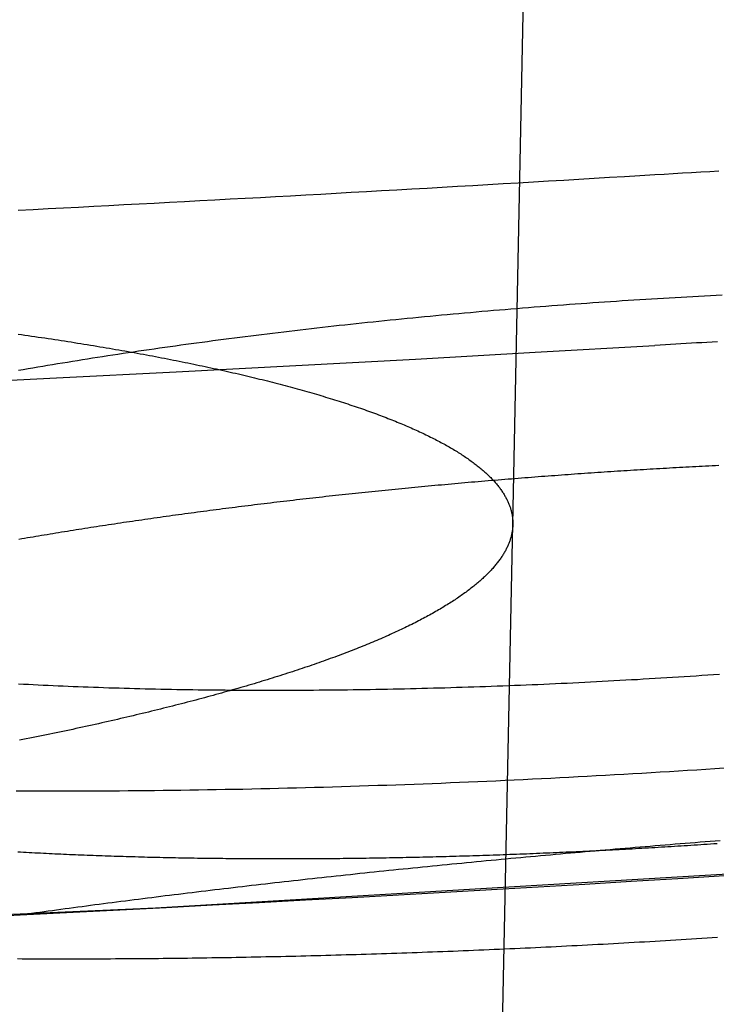
# Model space of a CAD drawing. Extents: x -59 to 290, y -231 to 2000.
# Drawn here: x 10 to 12, y -230 to -227 of the extents above; entities that cross this region are included whole.
import ezdxf

# ---------------------------------------------------------------- set-up
doc = ezdxf.new("R2010")
doc.units = 0
doc.header["$LTSCALE"] = 10
doc.linetypes.add('VERDECKT', pattern=[9.525, 6.35, -3.175])
doc.layers.get('0').update_dxf_attribs({"linetype": 'CONTINUOUS'})
doc.layers.add('STEMPEL', color=3, linetype='CONTINUOUS')

# ---------------------------------------------------------------- blocks, each defined once
blk = doc.blocks.new('A$C313DAEAF')
at = {"color": 1, "linetype": 'VERDECKT'}
for p, q in [((11.62216, -69.92423), (12.02694, -50)), ((11.57005, -72.48929), (11.62216, -69.92423))]:
    blk.add_line(p, q, dxfattribs=at)
at = {"color": 1}
for points in [[(12.2778, -71.0129, 0), (12.1334, -71.0217, 0), (11.9891, -71.0303, 0), (11.8447, -71.0389, 0), (11.7005, -71.0474, 0), (11.5562, -71.0558, 0), (11.4121, -71.064, 0), (11.2679, -71.0722, 0), (11.1239, -71.0802, 0), (10.9799, -71.0881, 0), (10.8359, -71.096, 0), (10.692, -71.1037, 0), (10.5481, -71.1113, 0), (10.4043, -71.1188, 0), (10.2605, -71.1262, 0), (10.1168, -71.1335, 0), (9.97316, -71.1407, 0)], [(10.083, -70.7493, 0), (10.1095, -70.7494, 0), (10.136, -70.7494, 0), (10.1625, -70.7495, 0), (10.1891, -70.7495, 0), (10.2158, -70.7495, 0), (10.2425, -70.7495, 0), (10.2692, -70.7494, 0), (10.296, -70.7494, 0), (10.3228, -70.7492, 0), (10.3497, -70.7491, 0), (10.3767, -70.749, 0), (10.4036, -70.7488, 0), (10.4307, -70.7486, 0), (10.4577, -70.7483, 0), (10.4849, -70.7481, 0), (10.512, -70.7478, 0), (10.5392, -70.7475, 0), (10.5665, -70.7471, 0), (10.5937, -70.7467, 0), (10.6211, -70.7464, 0), (10.6484, -70.7459, 0), (10.6758, -70.7455, 0), (10.7033, -70.745, 0), (10.7308, -70.7445, 0), (10.7583, -70.744, 0), (10.7858, -70.7435, 0), (10.8134, -70.7429, 0), (10.8411, -70.7423, 0), (10.8688, -70.7417, 0), (10.8965, -70.741, 0), (10.9242, -70.7403, 0), (10.952, -70.7396, 0), (10.9798, -70.7389, 0), (11.0076, -70.7381, 0), (11.0355, -70.7374, 0), (11.0634, -70.7366, 0), (11.0914, -70.7357, 0), (11.1194, -70.7349, 0), (11.1474, -70.734, 0), (11.1754, -70.7331, 0), (11.2035, -70.7321, 0), (11.2316, -70.7312, 0), (11.2597, -70.7302, 0), (11.2878, -70.7292, 0), (11.316, -70.7281, 0), (11.3442, -70.7271, 0), (11.3724, -70.726, 0), (11.4005, -70.7249, 0), (11.4287, -70.7237, 0), (11.457, -70.7226, 0), (11.4852, -70.7214, 0), (11.5134, -70.7202, 0), (11.5416, -70.7189, 0), (11.5699, -70.7177, 0), (11.5981, -70.7164, 0), (11.6264, -70.7151, 0), (11.6546, -70.7137, 0), (11.6829, -70.7123, 0), (11.7112, -70.711, 0), (11.7394, -70.7095, 0), (11.7677, -70.7081, 0), (11.796, -70.7066, 0), (11.8243, -70.7052, 0), (11.8525, -70.7036, 0), (11.8808, -70.7021, 0), (11.9091, -70.7006, 0), (11.9374, -70.699, 0), (11.9657, -70.6974, 0), (11.9939, -70.6957, 0), (12.0222, -70.6941, 0), (12.0505, -70.6924, 0), (12.0788, -70.6907, 0), (12.107, -70.689, 0), (12.1353, -70.6872, 0), (12.1636, -70.6854, 0), (12.1918, -70.6836, 0), (12.2201, -70.6818, 0), (12.2483, -70.6799, 0), (12.2765, -70.6781, 0)], [(12.2608, -68.8301, 0), (12.2325, -68.8317, 0), (12.2041, -68.8333, 0), (12.1758, -68.8349, 0), (12.1475, -68.8365, 0), (12.1191, -68.8382, 0), (12.0908, -68.8399, 0), (12.0624, -68.8416, 0)], [(12.0624, -68.8416, 0), (12.0153, -68.8445, 0), (11.9683, -68.8473, 0), (11.9212, -68.8501, 0), (11.8741, -68.853, 0), (11.827, -68.8558, 0), (11.78, -68.8586, 0), (11.7329, -68.8614, 0), (11.6859, -68.8642, 0), (11.6388, -68.8669, 0), (11.5918, -68.8697, 0), (11.5448, -68.8724, 0), (11.4977, -68.8752, 0), (11.4507, -68.8779, 0), (11.4037, -68.8806, 0), (11.3567, -68.8833, 0), (11.3097, -68.886, 0), (11.2627, -68.8886, 0), (11.2157, -68.8913, 0), (11.1687, -68.894, 0), (11.1217, -68.8966, 0), (11.0747, -68.8992, 0), (11.0277, -68.9019, 0), (10.9807, -68.9045, 0), (10.9338, -68.9071, 0), (10.8868, -68.9096, 0), (10.8399, -68.9122, 0), (10.7929, -68.9148, 0), (10.746, -68.9173, 0), (10.699, -68.9199, 0), (10.6521, -68.9224, 0), (10.6051, -68.9249, 0), (10.5582, -68.9274, 0), (10.5113, -68.9299, 0), (10.4644, -68.9324, 0), (10.4175, -68.9348, 0), (10.3706, -68.9373, 0), (10.3237, -68.9398, 0), (10.2768, -68.9422, 0), (10.2299, -68.9446, 0), (10.183, -68.947, 0), (10.1361, -68.9494, 0), (10.0892, -68.9518, 0)], [(12.2624, -70.3886, 0), (12.2443, -70.3899, 0), (12.2261, -70.3911, 0), (12.208, -70.3924, 0), (12.1898, -70.3936, 0), (12.1716, -70.3948, 0), (12.1534, -70.396, 0), (12.1353, -70.3971, 0), (12.1171, -70.3983, 0), (12.0989, -70.3994, 0), (12.0807, -70.4005, 0), (12.0626, -70.4016, 0), (12.0444, -70.4027, 0), (12.0262, -70.4038, 0), (12.0081, -70.4049, 0), (11.9899, -70.4059, 0), (11.9717, -70.4069, 0), (11.9536, -70.4079, 0), (11.9354, -70.4089, 0), (11.9172, -70.4099, 0), (11.8991, -70.4109, 0), (11.8809, -70.4118, 0), (11.8628, -70.4127, 0), (11.8447, -70.4137, 0), (11.8265, -70.4146, 0), (11.8084, -70.4154, 0), (11.7903, -70.4163, 0), (11.7722, -70.4172, 0), (11.7541, -70.418, 0), (11.736, -70.4188, 0), (11.7179, -70.4196, 0), (11.6998, -70.4204, 0), (11.6817, -70.4211, 0), (11.6636, -70.4219, 0), (11.6456, -70.4226, 0), (11.6275, -70.4234, 0), (11.6095, -70.4241, 0), (11.5915, -70.4247, 0), (11.5734, -70.4254, 0), (11.5554, -70.4261, 0), (11.5374, -70.4267, 0), (11.5194, -70.4273, 0), (11.5015, -70.4279, 0), (11.4835, -70.4285, 0), (11.4656, -70.4291, 0), (11.4476, -70.4296, 0), (11.4297, -70.4302, 0), (11.4118, -70.4307, 0), (11.3939, -70.4312, 0), (11.376, -70.4317, 0), (11.3582, -70.4322, 0), (11.3403, -70.4326, 0), (11.3225, -70.4331, 0), (11.3047, -70.4335, 0), (11.2869, -70.4339, 0), (11.2691, -70.4343, 0), (11.2513, -70.4346, 0), (11.2336, -70.435, 0), (11.2158, -70.4353, 0), (11.1981, -70.4356, 0), (11.1804, -70.436, 0), (11.1628, -70.4362, 0), (11.1451, -70.4365, 0), (11.1275, -70.4368, 0), (11.1099, -70.437, 0), (11.0923, -70.4372, 0), (11.0748, -70.4374, 0), (11.0572, -70.4376, 0), (11.0398, -70.4378, 0), (11.0223, -70.4379, 0), (11.0049, -70.4381, 0), (10.9875, -70.4382, 0), (10.9702, -70.4383, 0), (10.9528, -70.4384, 0), (10.9356, -70.4384, 0), (10.9183, -70.4385, 0), (10.9011, -70.4385, 0), (10.8839, -70.4385, 0), (10.8668, -70.4385, 0), (10.8497, -70.4385, 0), (10.8326, -70.4385, 0), (10.8155, -70.4384, 0), (10.7985, -70.4383, 0), (10.7816, -70.4383, 0), (10.7646, -70.4382, 0), (10.7477, -70.438, 0), (10.7309, -70.4379, 0), (10.7141, -70.4377, 0), (10.6973, -70.4376, 0), (10.6805, -70.4374, 0), (10.6638, -70.4372, 0), (10.6472, -70.437, 0), (10.6305, -70.4367, 0), (10.614, -70.4365, 0), (10.5974, -70.4362, 0), (10.5809, -70.4359, 0), (10.5644, -70.4356, 0), (10.548, -70.4353, 0), (10.5316, -70.435, 0), (10.5153, -70.4346, 0), (10.499, -70.4342, 0), (10.4827, -70.4338, 0), (10.4665, -70.4334, 0), (10.4503, -70.433, 0), (10.4342, -70.4326, 0), (10.4181, -70.4321, 0), (10.4021, -70.4316, 0), (10.3861, -70.4312, 0), (10.3701, -70.4307, 0), (10.3542, -70.4301, 0), (10.3384, -70.4296, 0), (10.3226, -70.429, 0), (10.3068, -70.4285, 0), (10.2911, -70.4279, 0), (10.2754, -70.4273, 0), (10.2598, -70.4267, 0), (10.2442, -70.426, 0), (10.2286, -70.4254, 0), (10.2132, -70.4247, 0), (10.1977, -70.424, 0), (10.1823, -70.4233, 0), (10.167, -70.4226, 0), (10.1517, -70.4218, 0), (10.1365, -70.4211, 0), (10.1213, -70.4203, 0), (10.1061, -70.4195, 0), (10.091, -70.4187, 0)], [(10.0905, -69.4468, 0), (10.1054, -69.4442, 0), (10.1204, -69.4416, 0), (10.1354, -69.439, 0), (10.1505, -69.4365, 0), (10.1656, -69.4339, 0), (10.1808, -69.4313, 0), (10.196, -69.4288, 0), (10.2113, -69.4262, 0), (10.2266, -69.4237, 0), (10.242, -69.4212, 0), (10.2575, -69.4187, 0), (10.273, -69.4162, 0), (10.2885, -69.4137, 0), (10.3041, -69.4112, 0), (10.3197, -69.4087, 0), (10.3354, -69.4063, 0), (10.3512, -69.4038, 0), (10.367, -69.4014, 0), (10.3828, -69.3989, 0), (10.3987, -69.3965, 0), (10.4146, -69.3941, 0), (10.4306, -69.3917, 0), (10.4466, -69.3893, 0), (10.4627, -69.387, 0), (10.4789, -69.3846, 0), (10.495, -69.3822, 0), (10.5113, -69.3799, 0), (10.5275, -69.3776, 0), (10.5438, -69.3752, 0), (10.5602, -69.3729, 0), (10.5766, -69.3706, 0), (10.5931, -69.3683, 0), (10.6095, -69.3661, 0), (10.6261, -69.3638, 0), (10.6426, -69.3615, 0), (10.6592, -69.3593, 0), (10.6759, -69.3571, 0), (10.6925, -69.3549, 0), (10.7092, -69.3527, 0), (10.726, -69.3505, 0), (10.7427, -69.3483, 0), (10.7595, -69.3461, 0), (10.7764, -69.344, 0), (10.7932, -69.3418, 0), (10.8101, -69.3397, 0), (10.8271, -69.3376, 0), (10.844, -69.3355, 0), (10.861, -69.3334, 0), (10.878, -69.3313, 0), (10.8951, -69.3293, 0), (10.9122, -69.3272, 0), (10.9293, -69.3252, 0), (10.9464, -69.3232, 0), (10.9636, -69.3212, 0), (10.9808, -69.3192, 0), (10.998, -69.3172, 0), (11.0153, -69.3152, 0), (11.0326, -69.3133, 0), (11.0499, -69.3113, 0), (11.0672, -69.3094, 0), (11.0846, -69.3075, 0), (11.102, -69.3056, 0), (11.1194, -69.3037, 0), (11.1369, -69.3018, 0), (11.1543, -69.3, 0), (11.1718, -69.2981, 0), (11.1894, -69.2963, 0), (11.2069, -69.2945, 0), (11.2245, -69.2927, 0), (11.2421, -69.2909, 0), (11.2597, -69.2891, 0), (11.2773, -69.2873, 0), (11.295, -69.2856, 0), (11.3127, -69.2838, 0), (11.3304, -69.2821, 0), (11.3481, -69.2804, 0), (11.3659, -69.2787, 0), (11.3836, -69.277, 0), (11.4014, -69.2754, 0), (11.4192, -69.2737, 0), (11.4371, -69.2721, 0), (11.4549, -69.2705, 0), (11.4728, -69.2689, 0), (11.4907, -69.2673, 0), (11.5086, -69.2657, 0), (11.5265, -69.2641, 0), (11.5444, -69.2626, 0), (11.5624, -69.261, 0), (11.5804, -69.2595, 0), (11.5983, -69.258, 0), (11.6163, -69.2565, 0), (11.6344, -69.255, 0), (11.6524, -69.2536, 0), (11.6705, -69.2521, 0), (11.6885, -69.2507, 0), (11.7066, -69.2493, 0), (11.7247, -69.2479, 0), (11.7428, -69.2465, 0), (11.7609, -69.2451, 0), (11.7791, -69.2438, 0), (11.7972, -69.2424, 0), (11.8154, -69.2411, 0), (11.8336, -69.2398, 0), (11.8518, -69.2385, 0), (11.87, -69.2372, 0), (11.8882, -69.2359, 0), (11.9064, -69.2347, 0), (11.9246, -69.2334, 0), (11.9428, -69.2322, 0), (11.9611, -69.231, 0), (11.9793, -69.2298, 0), (11.9975, -69.2287, 0), (12.0157, -69.2275, 0), (12.034, -69.2264, 0), (12.0522, -69.2252, 0), (12.0704, -69.2241, 0), (12.0886, -69.223, 0), (12.1068, -69.222, 0), (12.125, -69.2209, 0), (12.1433, -69.2199, 0), (12.1614, -69.2188, 0), (12.1796, -69.2178, 0), (12.1978, -69.2168, 0), (12.216, -69.2159, 0), (12.2342, -69.2149, 0), (12.2524, -69.2139, 0), (12.2705, -69.213, 0)], [(10.0877, -71.2689, 0), (10.102, -71.269, 0), (10.1163, -71.269, 0), (10.1306, -71.2691, 0), (10.145, -71.2692, 0), (10.1593, -71.2692, 0), (10.1736, -71.2692, 0), (10.1879, -71.2693, 0), (10.2023, -71.2693, 0), (10.2166, -71.2693, 0), (10.231, -71.2693, 0), (10.2454, -71.2693, 0), (10.2598, -71.2693, 0), (10.2743, -71.2693, 0), (10.2888, -71.2693, 0), (10.3033, -71.2693, 0), (10.3178, -71.2692, 0), (10.3324, -71.2692, 0), (10.347, -71.2691, 0), (10.3616, -71.2691, 0), (10.3762, -71.269, 0), (10.3909, -71.2689, 0), (10.4056, -71.2689, 0), (10.4203, -71.2688, 0), (10.435, -71.2687, 0), (10.4498, -71.2686, 0), (10.4646, -71.2684, 0), (10.4794, -71.2683, 0), (10.4943, -71.2682, 0), (10.5091, -71.2681, 0), (10.524, -71.2679, 0), (10.539, -71.2678, 0), (10.5539, -71.2676, 0), (10.5689, -71.2674, 0), (10.5838, -71.2673, 0), (10.5988, -71.2671, 0), (10.6139, -71.2669, 0), (10.6289, -71.2667, 0), (10.644, -71.2665, 0), (10.6591, -71.2663, 0), (10.6742, -71.266, 0), (10.6894, -71.2658, 0), (10.7045, -71.2656, 0), (10.7197, -71.2653, 0), (10.7349, -71.2651, 0), (10.7501, -71.2648, 0), (10.7654, -71.2645, 0), (10.7806, -71.2643, 0), (10.7959, -71.264, 0), (10.8112, -71.2637, 0), (10.8265, -71.2634, 0), (10.8419, -71.2631, 0), (10.8572, -71.2627, 0), (10.8726, -71.2624, 0), (10.888, -71.2621, 0), (10.9034, -71.2617, 0), (10.9189, -71.2614, 0), (10.9343, -71.261, 0), (10.9498, -71.2607, 0), (10.9653, -71.2603, 0), (10.9808, -71.2599, 0), (10.9963, -71.2595, 0), (11.0118, -71.2591, 0), (11.0274, -71.2587, 0), (11.043, -71.2583, 0), (11.0585, -71.2579, 0), (11.0741, -71.2574, 0), (11.0898, -71.257, 0), (11.1054, -71.2565, 0), (11.121, -71.2561, 0), (11.1367, -71.2556, 0), (11.1524, -71.2551, 0), (11.1681, -71.2547, 0), (11.1838, -71.2542, 0), (11.1995, -71.2537, 0), (11.2152, -71.2532, 0), (11.231, -71.2527, 0), (11.2467, -71.2521, 0), (11.2625, -71.2516, 0), (11.2783, -71.2511, 0), (11.2941, -71.2505, 0), (11.3099, -71.2499, 0), (11.3257, -71.2494, 0), (11.3416, -71.2488, 0), (11.3574, -71.2482, 0), (11.3733, -71.2476, 0), (11.3892, -71.247, 0), (11.405, -71.2464, 0), (11.4209, -71.2458, 0), (11.4368, -71.2452, 0), (11.4527, -71.2446, 0), (11.4687, -71.2439, 0), (11.4846, -71.2433, 0), (11.5005, -71.2426, 0), (11.5165, -71.242, 0), (11.5324, -71.2413, 0), (11.5484, -71.2406, 0), (11.5644, -71.2399, 0), (11.5804, -71.2392, 0), (11.5964, -71.2385, 0), (11.6124, -71.2378, 0), (11.6284, -71.2371, 0), (11.6444, -71.2363, 0), (11.6604, -71.2356, 0), (11.6765, -71.2349, 0), (11.6925, -71.2341, 0), (11.7085, -71.2333, 0), (11.7246, -71.2326, 0), (11.7406, -71.2318, 0), (11.7567, -71.231, 0), (11.7728, -71.2302, 0), (11.7888, -71.2294, 0), (11.8049, -71.2286, 0), (11.821, -71.2278, 0), (11.8371, -71.2269, 0), (11.8532, -71.2261, 0), (11.8693, -71.2253, 0), (11.8854, -71.2244, 0), (11.9015, -71.2236, 0), (11.9176, -71.2227, 0), (11.9337, -71.2218, 0), (11.9498, -71.2209, 0), (11.9659, -71.22, 0), (11.982, -71.2191, 0), (11.9981, -71.2182, 0), (12.0143, -71.2173, 0), (12.0304, -71.2164, 0), (12.0465, -71.2155, 0), (12.0626, -71.2145, 0), (12.0787, -71.2136, 0), (12.0949, -71.2126, 0), (12.111, -71.2117, 0), (12.1271, -71.2107, 0), (12.1432, -71.2097, 0), (12.1594, -71.2087, 0), (12.1755, -71.2077, 0), (12.1916, -71.2067, 0), (12.2077, -71.2057, 0), (12.2239, -71.2047, 0), (12.24, -71.2037, 0), (12.2561, -71.2026, 0)], [(12.2558, -69.3587, 0), (12.2397, -69.3595, 0), (12.2236, -69.3604, 0), (12.2075, -69.3613, 0), (12.1913, -69.3621, 0), (12.1752, -69.363, 0), (12.1591, -69.3639, 0), (12.143, -69.3648, 0), (12.1269, -69.3658, 0), (12.1108, -69.3667, 0), (12.0947, -69.3676, 0), (12.0785, -69.3686, 0), (12.0624, -69.3695, 0)], [(12.0624, -70.9253, 0), (12.0524, -70.9259, 0), (12.0423, -70.9264, 0), (12.0322, -70.927, 0), (12.0221, -70.9276, 0), (12.012, -70.9282, 0), (12.0019, -70.9287, 0), (11.9918, -70.9293, 0), (11.9817, -70.9298, 0), (11.9715, -70.9304, 0), (11.9614, -70.9309, 0), (11.9512, -70.9315, 0), (11.9411, -70.932, 0), (11.9309, -70.9326, 0), (11.9207, -70.9331, 0), (11.9105, -70.9336, 0), (11.9003, -70.9341, 0), (11.8901, -70.9347, 0), (11.8799, -70.9352, 0), (11.8697, -70.9357, 0), (11.8595, -70.9362, 0), (11.8492, -70.9367, 0), (11.839, -70.9372, 0), (11.8287, -70.9377, 0), (11.8185, -70.9381, 0), (11.8082, -70.9386, 0), (11.798, -70.9391, 0), (11.7877, -70.9396, 0), (11.7774, -70.94, 0), (11.7671, -70.9405, 0), (11.7569, -70.9409, 0), (11.7466, -70.9414, 0), (11.7363, -70.9418, 0), (11.726, -70.9423, 0), (11.7157, -70.9427, 0), (11.7054, -70.9431, 0), (11.695, -70.9436, 0), (11.6847, -70.944, 0), (11.6744, -70.9444, 0), (11.6641, -70.9448, 0), (11.6537, -70.9452, 0), (11.6434, -70.9456, 0), (11.6331, -70.946, 0), (11.6227, -70.9464, 0), (11.6124, -70.9468, 0), (11.6021, -70.9472, 0), (11.5917, -70.9475, 0), (11.5814, -70.9479, 0), (11.571, -70.9483, 0), (11.5607, -70.9486, 0), (11.5503, -70.949, 0), (11.54, -70.9493, 0), (11.5296, -70.9497, 0), (11.5193, -70.95, 0), (11.5089, -70.9503, 0), (11.4986, -70.9507, 0), (11.4882, -70.951, 0), (11.4778, -70.9513, 0), (11.4675, -70.9516, 0), (11.4571, -70.9519, 0), (11.4468, -70.9522, 0), (11.4364, -70.9525, 0), (11.4261, -70.9528, 0), (11.4157, -70.9531, 0), (11.4054, -70.9534, 0), (11.395, -70.9537, 0), (11.3847, -70.9539, 0), (11.3743, -70.9542, 0), (11.364, -70.9544, 0), (11.3536, -70.9547, 0), (11.3433, -70.9549, 0), (11.333, -70.9552, 0), (11.3226, -70.9554, 0), (11.3123, -70.9556, 0), (11.302, -70.9559, 0), (11.2916, -70.9561, 0), (11.2813, -70.9563, 0), (11.271, -70.9565, 0), (11.2607, -70.9567, 0), (11.2504, -70.9569, 0), (11.2401, -70.9571, 0), (11.2297, -70.9573, 0), (11.2194, -70.9574, 0), (11.2092, -70.9576, 0), (11.1989, -70.9578, 0), (11.1886, -70.9579, 0), (11.1783, -70.9581, 0), (11.168, -70.9583, 0), (11.1577, -70.9584, 0), (11.1475, -70.9585, 0), (11.1372, -70.9587, 0), (11.127, -70.9588, 0), (11.1167, -70.9589, 0), (11.1065, -70.959, 0), (11.0962, -70.9592, 0), (11.086, -70.9593, 0), (11.0758, -70.9594, 0), (11.0656, -70.9595, 0), (11.0554, -70.9595, 0), (11.0452, -70.9596, 0), (11.035, -70.9597, 0), (11.0248, -70.9598, 0), (11.0146, -70.9598, 0), (11.0044, -70.9599, 0), (10.9943, -70.96, 0), (10.9841, -70.96, 0), (10.974, -70.96, 0), (10.9639, -70.9601, 0), (10.9537, -70.9601, 0), (10.9436, -70.9601, 0), (10.9335, -70.9602, 0), (10.9234, -70.9602, 0), (10.9133, -70.9602, 0), (10.9032, -70.9602, 0), (10.8932, -70.9602, 0), (10.8831, -70.9602, 0), (10.873, -70.9602, 0), (10.863, -70.9601, 0), (10.853, -70.9601, 0), (10.843, -70.9601, 0), (10.8329, -70.96, 0), (10.8229, -70.96, 0), (10.813, -70.9599, 0), (10.803, -70.9599, 0), (10.793, -70.9598, 0), (10.7831, -70.9598, 0), (10.7731, -70.9597, 0), (10.7632, -70.9596, 0), (10.7533, -70.9595, 0), (10.7434, -70.9594, 0), (10.7335, -70.9593, 0), (10.7236, -70.9592, 0), (10.7137, -70.9591, 0), (10.7039, -70.959, 0), (10.6941, -70.9589, 0), (10.6842, -70.9588, 0), (10.6744, -70.9586, 0), (10.6646, -70.9585, 0), (10.6548, -70.9584, 0), (10.6451, -70.9582, 0), (10.6353, -70.9581, 0), (10.6255, -70.9579, 0), (10.6158, -70.9577, 0), (10.6061, -70.9576, 0), (10.5964, -70.9574, 0), (10.5867, -70.9572, 0), (10.577, -70.957, 0), (10.5674, -70.9568, 0), (10.5577, -70.9566, 0), (10.5481, -70.9564, 0), (10.5385, -70.9562, 0), (10.5289, -70.956, 0), (10.5193, -70.9558, 0), (10.5097, -70.9555, 0), (10.5002, -70.9553, 0), (10.4906, -70.9551, 0), (10.4811, -70.9548, 0), (10.4716, -70.9546, 0), (10.4621, -70.9543, 0), (10.4526, -70.954, 0), (10.4432, -70.9538, 0), (10.4337, -70.9535, 0), (10.4243, -70.9532, 0), (10.4149, -70.9529, 0), (10.4055, -70.9527, 0), (10.3961, -70.9524, 0), (10.3868, -70.9521, 0), (10.3774, -70.9517, 0), (10.3681, -70.9514, 0), (10.3588, -70.9511, 0), (10.3495, -70.9508, 0), (10.3402, -70.9505, 0), (10.331, -70.9501, 0), (10.3218, -70.9498, 0), (10.3125, -70.9494, 0), (10.3034, -70.9491, 0), (10.2942, -70.9487, 0), (10.285, -70.9484, 0), (10.2759, -70.948, 0), (10.2668, -70.9476, 0), (10.2577, -70.9473, 0), (10.2486, -70.9469, 0), (10.2395, -70.9465, 0), (10.2305, -70.9461, 0), (10.2215, -70.9457, 0), (10.2125, -70.9453, 0), (10.2035, -70.9449, 0), (10.1945, -70.9445, 0), (10.1856, -70.944, 0), (10.1767, -70.9436, 0), (10.1678, -70.9432, 0), (10.1589, -70.9427, 0), (10.15, -70.9423, 0), (10.1412, -70.9418, 0), (10.1324, -70.9414, 0), (10.1236, -70.9409, 0), (10.1148, -70.9405, 0), (10.1061, -70.94, 0), (10.0973, -70.9395, 0), (10.0886, -70.939, 0)], [(10.0922, -69.9696, 0), (10.1008, -69.9681, 0), (10.1095, -69.9666, 0), (10.1182, -69.9651, 0), (10.1269, -69.9636, 0), (10.1356, -69.9622, 0), (10.1443, -69.9607, 0), (10.1531, -69.9592, 0), (10.1619, -69.9577, 0), (10.1707, -69.9562, 0), (10.1796, -69.9548, 0), (10.1884, -69.9533, 0), (10.1973, -69.9518, 0), (10.2062, -69.9504, 0), (10.2151, -69.9489, 0), (10.224, -69.9475, 0), (10.233, -69.946, 0), (10.242, -69.9446, 0), (10.251, -69.9431, 0), (10.26, -69.9417, 0), (10.269, -69.9402, 0), (10.2781, -69.9388, 0), (10.2872, -69.9374, 0), (10.2962, -69.9359, 0), (10.3054, -69.9345, 0), (10.3145, -69.9331, 0), (10.3236, -69.9317, 0), (10.3328, -69.9302, 0), (10.342, -69.9288, 0), (10.3512, -69.9274, 0), (10.3604, -69.926, 0), (10.3697, -69.9246, 0), (10.3789, -69.9232, 0), (10.3882, -69.9218, 0), (10.3975, -69.9204, 0), (10.4068, -69.919, 0), (10.4161, -69.9176, 0), (10.4255, -69.9162, 0), (10.4348, -69.9149, 0), (10.4442, -69.9135, 0), (10.4536, -69.9121, 0), (10.463, -69.9107, 0), (10.4725, -69.9094, 0), (10.4819, -69.908, 0), (10.4914, -69.9066, 0), (10.5008, -69.9053, 0), (10.5103, -69.9039, 0), (10.5198, -69.9026, 0), (10.5294, -69.9012, 0), (10.5389, -69.8999, 0), (10.5485, -69.8986, 0), (10.558, -69.8972, 0), (10.5676, -69.8959, 0), (10.5772, -69.8946, 0), (10.5868, -69.8933, 0), (10.5965, -69.8919, 0), (10.6061, -69.8906, 0), (10.6158, -69.8893, 0), (10.6254, -69.888, 0), (10.6351, -69.8867, 0), (10.6448, -69.8854, 0), (10.6545, -69.8841, 0), (10.6643, -69.8828, 0), (10.674, -69.8815, 0), (10.6838, -69.8803, 0), (10.6935, -69.879, 0), (10.7033, -69.8777, 0), (10.7131, -69.8765, 0), (10.7229, -69.8752, 0), (10.7327, -69.8739, 0), (10.7426, -69.8727, 0), (10.7524, -69.8714, 0), (10.7623, -69.8702, 0), (10.7721, -69.8689, 0), (10.782, -69.8677, 0), (10.7919, -69.8665, 0), (10.8018, -69.8652, 0), (10.8117, -69.864, 0), (10.8217, -69.8628, 0), (10.8316, -69.8616, 0), (10.8416, -69.8604, 0), (10.8515, -69.8592, 0), (10.8615, -69.8579, 0), (10.8715, -69.8568, 0), (10.8815, -69.8556, 0), (10.8915, -69.8544, 0), (10.9015, -69.8532, 0), (10.9115, -69.852, 0), (10.9216, -69.8508, 0), (10.9316, -69.8497, 0), (10.9417, -69.8485, 0), (10.9517, -69.8473, 0), (10.9618, -69.8462, 0), (10.9719, -69.845, 0), (10.982, -69.8439, 0), (10.9921, -69.8427, 0), (11.0022, -69.8416, 0), (11.0123, -69.8405, 0), (11.0224, -69.8393, 0), (11.0326, -69.8382, 0), (11.0427, -69.8371, 0), (11.0529, -69.836, 0), (11.063, -69.8349, 0), (11.0732, -69.8337, 0), (11.0834, -69.8326, 0), (11.0935, -69.8316, 0), (11.1037, -69.8305, 0), (11.1139, -69.8294, 0), (11.1241, -69.8283, 0), (11.1343, -69.8272, 0), (11.1445, -69.8261, 0), (11.1548, -69.8251, 0), (11.165, -69.824, 0), (11.1752, -69.823, 0), (11.1855, -69.8219, 0), (11.1957, -69.8209, 0), (11.2059, -69.8198, 0), (11.2162, -69.8188, 0), (11.2265, -69.8177, 0), (11.2367, -69.8167, 0), (11.247, -69.8157, 0), (11.2572, -69.8147, 0), (11.2675, -69.8137, 0), (11.2778, -69.8127, 0), (11.2881, -69.8117, 0), (11.2984, -69.8107, 0), (11.3087, -69.8097, 0), (11.319, -69.8087, 0), (11.3293, -69.8077, 0), (11.3396, -69.8067, 0), (11.3499, -69.8058, 0), (11.3602, -69.8048, 0), (11.3705, -69.8038, 0), (11.3808, -69.8029, 0), (11.3911, -69.8019, 0), (11.4014, -69.801, 0), (11.4117, -69.8001, 0), (11.422, -69.7991, 0), (11.4324, -69.7982, 0), (11.4427, -69.7973, 0), (11.453, -69.7963, 0), (11.4633, -69.7954, 0), (11.4737, -69.7945, 0), (11.484, -69.7936, 0), (11.4943, -69.7927, 0), (11.5046, -69.7918, 0), (11.5149, -69.791, 0), (11.5253, -69.7901, 0), (11.5356, -69.7892, 0), (11.5459, -69.7883, 0), (11.5562, -69.7875, 0), (11.5666, -69.7866, 0), (11.5769, -69.7858, 0), (11.5872, -69.7849, 0), (11.5975, -69.7841, 0), (11.6078, -69.7832, 0), (11.6182, -69.7824, 0), (11.6285, -69.7816, 0), (11.6388, -69.7807, 0), (11.6491, -69.7799, 0), (11.6594, -69.7791, 0), (11.6697, -69.7783, 0), (11.68, -69.7775, 0), (11.6903, -69.7767, 0), (11.7006, -69.7759, 0), (11.7109, -69.7751, 0), (11.7212, -69.7744, 0), (11.7315, -69.7736, 0), (11.7417, -69.7728, 0), (11.752, -69.7721, 0), (11.7623, -69.7713, 0), (11.7726, -69.7706, 0), (11.7828, -69.7698, 0), (11.7931, -69.7691, 0), (11.8033, -69.7683, 0), (11.8136, -69.7676, 0), (11.8238, -69.7669, 0), (11.834, -69.7662, 0), (11.8443, -69.7654, 0), (11.8545, -69.7647, 0), (11.8647, -69.764, 0), (11.8749, -69.7633, 0), (11.8851, -69.7626, 0), (11.8953, -69.762, 0), (11.9055, -69.7613, 0), (11.9157, -69.7606, 0), (11.9259, -69.7599, 0), (11.936, -69.7593, 0), (11.9462, -69.7586, 0), (11.9564, -69.758, 0), (11.9665, -69.7573, 0), (11.9766, -69.7567, 0), (11.9868, -69.756, 0), (11.9969, -69.7554, 0), (12.007, -69.7548, 0), (12.0171, -69.7542, 0), (12.0272, -69.7535, 0), (12.0373, -69.7529, 0), (12.0473, -69.7523, 0), (12.0574, -69.7517, 0), (12.0675, -69.7511, 0), (12.0775, -69.7505, 0), (12.0876, -69.75, 0), (12.0977, -69.7494, 0), (12.1078, -69.7488, 0), (12.1179, -69.7482, 0), (12.128, -69.7477, 0), (12.1381, -69.7471, 0), (12.1483, -69.7465, 0), (12.1584, -69.746, 0), (12.1685, -69.7454, 0), (12.1787, -69.7449, 0), (12.1889, -69.7444, 0), (12.1991, -69.7438, 0), (12.2092, -69.7433, 0), (12.2194, -69.7428, 0), (12.2296, -69.7422, 0), (12.2398, -69.7417, 0), (12.2501, -69.7412, 0), (12.2603, -69.7407, 0)], [(12.255, -70.9131, 0), (12.2448, -70.9138, 0), (12.2346, -70.9145, 0), (12.2244, -70.9151, 0), (12.2142, -70.9158, 0), (12.2041, -70.9165, 0), (12.1939, -70.9171, 0), (12.1837, -70.9178, 0), (12.1736, -70.9185, 0), (12.1634, -70.9191, 0), (12.1533, -70.9197, 0), (12.1432, -70.9204, 0), (12.133, -70.921, 0), (12.1229, -70.9216, 0), (12.1128, -70.9223, 0), (12.1027, -70.9229, 0), (12.0926, -70.9235, 0), (12.0825, -70.9241, 0), (12.0725, -70.9247, 0), (12.0624, -70.9253, 0)]]:
    blk.add_polyline3d(points, dxfattribs=at)
at = {"color": 3}
for points in [[(10.0899, -69.3348, 0), (10.1003, -69.3362, 0), (10.1107, -69.3377, 0), (10.121, -69.3392, 0), (10.1313, -69.3407, 0), (10.1416, -69.3422, 0), (10.1519, -69.3437, 0), (10.1622, -69.3452, 0), (10.1724, -69.3467, 0), (10.1826, -69.3483, 0), (10.1928, -69.3498, 0), (10.203, -69.3513, 0), (10.2131, -69.3529, 0), (10.2232, -69.3544, 0), (10.2333, -69.356, 0), (10.2434, -69.3576, 0), (10.2535, -69.3591, 0), (10.2635, -69.3607, 0), (10.2735, -69.3623, 0), (10.2835, -69.3639, 0), (10.2934, -69.3655, 0), (10.3034, -69.3671, 0), (10.3133, -69.3688, 0), (10.3231, -69.3704, 0), (10.333, -69.372, 0), (10.3428, -69.3737, 0), (10.3526, -69.3753, 0), (10.3624, -69.377, 0), (10.3721, -69.3786, 0), (10.3819, -69.3803, 0), (10.3916, -69.382, 0), (10.4012, -69.3836, 0), (10.4109, -69.3853, 0), (10.4205, -69.387, 0), (10.4301, -69.3887, 0), (10.4396, -69.3904, 0), (10.4492, -69.3921, 0), (10.4587, -69.3938, 0), (10.4681, -69.3956, 0), (10.4776, -69.3973, 0), (10.487, -69.399, 0), (10.4964, -69.4008, 0), (10.5057, -69.4025, 0), (10.5151, -69.4043, 0), (10.5244, -69.4061, 0), (10.5336, -69.4078, 0), (10.5429, -69.4096, 0), (10.5521, -69.4114, 0), (10.5612, -69.4132, 0), (10.5704, -69.415, 0), (10.5795, -69.4168, 0), (10.5886, -69.4186, 0), (10.5976, -69.4204, 0), (10.6067, -69.4223, 0), (10.6157, -69.4241, 0), (10.6246, -69.4259, 0), (10.6335, -69.4278, 0), (10.6424, -69.4296, 0), (10.6513, -69.4315, 0), (10.6601, -69.4333, 0), (10.6689, -69.4352, 0), (10.6777, -69.4371, 0), (10.6864, -69.439, 0), (10.6951, -69.4408, 0), (10.7037, -69.4427, 0), (10.7124, -69.4446, 0), (10.721, -69.4465, 0), (10.7295, -69.4484, 0), (10.738, -69.4504, 0), (10.7465, -69.4523, 0), (10.755, -69.4542, 0), (10.7634, -69.4561, 0), (10.7718, -69.4581, 0), (10.7801, -69.46, 0), (10.7884, -69.462, 0), (10.7967, -69.4639, 0), (10.8049, -69.4659, 0), (10.8131, -69.4679, 0), (10.8213, -69.4699, 0), (10.8294, -69.4718, 0), (10.8375, -69.4738, 0), (10.8456, -69.4758, 0), (10.8536, -69.4778, 0), (10.8616, -69.4798, 0), (10.8696, -69.4818, 0), (10.8775, -69.4838, 0), (10.8853, -69.4859, 0), (10.8932, -69.4879, 0), (10.901, -69.4899, 0), (10.9087, -69.492, 0), (10.9165, -69.494, 0), (10.9242, -69.4961, 0), (10.9318, -69.4981, 0), (10.9394, -69.5002, 0), (10.947, -69.5022, 0), (10.9545, -69.5043, 0), (10.962, -69.5064, 0), (10.9695, -69.5085, 0), (10.9769, -69.5105, 0), (10.9843, -69.5126, 0), (10.9917, -69.5147, 0), (10.999, -69.5168, 0), (11.0062, -69.5189, 0), (11.0135, -69.521, 0), (11.0207, -69.5232, 0), (11.0278, -69.5253, 0), (11.0349, -69.5274, 0), (11.042, -69.5295, 0), (11.049, -69.5317, 0), (11.056, -69.5338, 0), (11.063, -69.536, 0), (11.0699, -69.5381, 0), (11.0768, -69.5403, 0), (11.0836, -69.5424, 0), (11.0904, -69.5446, 0), (11.0971, -69.5468, 0), (11.1039, -69.5489, 0), (11.1105, -69.5511, 0), (11.1172, -69.5533, 0), (11.1238, -69.5555, 0), (11.1303, -69.5577, 0), (11.1368, -69.5599, 0), (11.1433, -69.5621, 0), (11.1497, -69.5643, 0), (11.1561, -69.5665, 0), (11.1624, -69.5687, 0), (11.1687, -69.5709, 0), (11.175, -69.5731, 0), (11.1812, -69.5754, 0), (11.1874, -69.5776, 0), (11.1935, -69.5798, 0), (11.1996, -69.5821, 0), (11.2056, -69.5843, 0), (11.2117, -69.5865, 0), (11.2176, -69.5888, 0), (11.2235, -69.5911, 0), (11.2294, -69.5933, 0), (11.2352, -69.5956, 0), (11.241, -69.5978, 0), (11.2468, -69.6001, 0), (11.2525, -69.6024, 0), (11.2582, -69.6047, 0), (11.2638, -69.607, 0), (11.2693, -69.6092, 0), (11.2749, -69.6115, 0), (11.2804, -69.6138, 0), (11.2858, -69.6161, 0), (11.2912, -69.6184, 0), (11.2966, -69.6207, 0), (11.3019, -69.6231, 0), (11.3072, -69.6254, 0), (11.3124, -69.6277, 0), (11.3176, -69.63, 0), (11.3228, -69.6323, 0), (11.3279, -69.6347, 0), (11.3329, -69.637, 0), (11.3379, -69.6393, 0), (11.3429, -69.6417, 0), (11.3478, -69.644, 0), (11.3527, -69.6463, 0), (11.3576, -69.6487, 0), (11.3624, -69.651, 0), (11.3671, -69.6534, 0), (11.3718, -69.6558, 0), (11.3765, -69.6581, 0), (11.3811, -69.6605, 0), (11.3857, -69.6628, 0), (11.3902, -69.6652, 0), (11.3947, -69.6676, 0), (11.3992, -69.67, 0), (11.4036, -69.6723, 0), (11.408, -69.6747, 0), (11.4123, -69.6771, 0), (11.4165, -69.6795, 0), (11.4208, -69.6819, 0), (11.425, -69.6843, 0), (11.4291, -69.6867, 0), (11.4332, -69.6891, 0), (11.4373, -69.6915, 0), (11.4413, -69.6939, 0), (11.4452, -69.6963, 0), (11.4492, -69.6987, 0), (11.453, -69.7011, 0), (11.4569, -69.7035, 0), (11.4607, -69.7059, 0), (11.4644, -69.7083, 0), (11.4681, -69.7107, 0), (11.4718, -69.7132, 0), (11.4754, -69.7156, 0), (11.4789, -69.718, 0), (11.4825, -69.7204, 0), (11.4859, -69.7229, 0), (11.4894, -69.7253, 0), (11.4928, -69.7277, 0), (11.4961, -69.7302, 0), (11.4994, -69.7326, 0), (11.5027, -69.735, 0), (11.5059, -69.7375, 0), (11.509, -69.7399, 0), (11.5121, -69.7424, 0), (11.5152, -69.7448, 0), (11.5183, -69.7472, 0), (11.5212, -69.7497, 0), (11.5242, -69.7521, 0), (11.5271, -69.7546, 0), (11.5299, -69.757, 0), (11.5327, -69.7595, 0), (11.5355, -69.762, 0), (11.5382, -69.7644, 0), (11.5409, -69.7669, 0), (11.5435, -69.7693, 0), (11.5461, -69.7718, 0), (11.5486, -69.7743, 0), (11.5511, -69.7767, 0), (11.5536, -69.7792, 0), (11.556, -69.7817, 0), (11.5583, -69.7841, 0), (11.5607, -69.7866, 0), (11.5629, -69.7891, 0), (11.5652, -69.7915, 0), (11.5673, -69.794, 0), (11.5695, -69.7965, 0), (11.5716, -69.7989, 0), (11.5736, -69.8014, 0), (11.5756, -69.8039, 0), (11.5776, -69.8064, 0), (11.5795, -69.8088, 0), (11.5814, -69.8113, 0), (11.5833, -69.8138, 0), (11.585, -69.8163, 0), (11.5868, -69.8187, 0), (11.5885, -69.8212, 0), (11.5902, -69.8237, 0), (11.5918, -69.8262, 0), (11.5934, -69.8286, 0), (11.5949, -69.8311, 0), (11.5964, -69.8336, 0), (11.5978, -69.8361, 0), (11.5993, -69.8386, 0), (11.6006, -69.841, 0), (11.6019, -69.8435, 0), (11.6032, -69.846, 0), (11.6045, -69.8485, 0), (11.6057, -69.8509, 0), (11.6068, -69.8534, 0), (11.6079, -69.8559, 0), (11.609, -69.8584, 0), (11.61, -69.8609, 0), (11.611, -69.8633, 0), (11.6119, -69.8658, 0), (11.6128, -69.8683, 0), (11.6137, -69.8708, 0), (11.6145, -69.8732, 0), (11.6153, -69.8757, 0), (11.616, -69.8782, 0), (11.6167, -69.8806, 0), (11.6174, -69.8831, 0), (11.618, -69.8856, 0), (11.6185, -69.8881, 0), (11.6191, -69.8905, 0), (11.6196, -69.893, 0), (11.62, -69.8955, 0), (11.6204, -69.8979, 0), (11.6208, -69.9004, 0), (11.6211, -69.9029, 0), (11.6214, -69.9053, 0), (11.6216, -69.9078, 0), (11.6218, -69.9102, 0), (11.622, -69.9127, 0), (11.6221, -69.9152, 0), (11.6222, -69.9176, 0), (11.6222, -69.9201, 0), (11.6222, -69.9225, 0), (11.6221, -69.925, 0), (11.6221, -69.9275, 0), (11.6219, -69.93, 0), (11.6218, -69.9324, 0), (11.6216, -69.9349, 0), (11.6213, -69.9374, 0), (11.621, -69.9399, 0), (11.6207, -69.9424, 0), (11.6203, -69.9449, 0), (11.6199, -69.9474, 0), (11.6194, -69.9499, 0), (11.619, -69.9524, 0), (11.6184, -69.9549, 0), (11.6178, -69.9574, 0), (11.6172, -69.9599, 0), (11.6166, -69.9625, 0), (11.6159, -69.965, 0), (11.6151, -69.9675, 0), (11.6143, -69.97, 0), (11.6135, -69.9726, 0), (11.6126, -69.9751, 0), (11.6117, -69.9776, 0), (11.6107, -69.9802, 0), (11.6098, -69.9827, 0), (11.6087, -69.9853, 0), (11.6076, -69.9878, 0), (11.6065, -69.9904, 0), (11.6053, -69.9929, 0), (11.6041, -69.9955, 0), (11.6029, -69.998, 0), (11.6016, -70.0006, 0), (11.6002, -70.0032, 0), (11.5989, -70.0057, 0), (11.5974, -70.0083, 0), (11.596, -70.0109, 0), (11.5945, -70.0134, 0), (11.5929, -70.016, 0), (11.5913, -70.0186, 0), (11.5897, -70.0212, 0), (11.588, -70.0237, 0), (11.5862, -70.0263, 0), (11.5845, -70.0289, 0), (11.5827, -70.0315, 0), (11.5808, -70.0341, 0), (11.5789, -70.0367, 0), (11.577, -70.0393, 0), (11.575, -70.0419, 0), (11.5729, -70.0445, 0), (11.5708, -70.0471, 0), (11.5687, -70.0497, 0), (11.5666, -70.0523, 0), (11.5643, -70.0549, 0), (11.5621, -70.0575, 0), (11.5598, -70.0601, 0), (11.5574, -70.0627, 0), (11.5551, -70.0653, 0), (11.5526, -70.0679, 0), (11.5501, -70.0705, 0), (11.5476, -70.0731, 0), (11.5451, -70.0758, 0), (11.5424, -70.0784, 0), (11.5398, -70.081, 0), (11.5371, -70.0836, 0), (11.5343, -70.0862, 0), (11.5315, -70.0889, 0), (11.5287, -70.0915, 0), (11.5258, -70.0941, 0), (11.5229, -70.0967, 0), (11.5199, -70.0994, 0), (11.5169, -70.102, 0), (11.5138, -70.1046, 0), (11.5107, -70.1072, 0), (11.5075, -70.1099, 0), (11.5043, -70.1125, 0), (11.5011, -70.1151, 0), (11.4978, -70.1178, 0), (11.4945, -70.1204, 0), (11.4911, -70.123, 0), (11.4877, -70.1257, 0), (11.4842, -70.1283, 0), (11.4807, -70.1309, 0), (11.4771, -70.1336, 0), (11.4735, -70.1362, 0), (11.4698, -70.1388, 0), (11.4661, -70.1415, 0), (11.4624, -70.1441, 0), (11.4586, -70.1467, 0), (11.4548, -70.1494, 0), (11.4509, -70.152, 0), (11.447, -70.1546, 0), (11.443, -70.1573, 0), (11.439, -70.1599, 0), (11.435, -70.1626, 0), (11.4309, -70.1652, 0), (11.4267, -70.1678, 0), (11.4225, -70.1705, 0), (11.4183, -70.1731, 0), (11.414, -70.1757, 0), (11.4097, -70.1784, 0), (11.4053, -70.181, 0), (11.4009, -70.1837, 0), (11.3965, -70.1863, 0), (11.392, -70.1889, 0), (11.3874, -70.1916, 0), (11.3829, -70.1942, 0), (11.3782, -70.1968, 0), (11.3735, -70.1995, 0), (11.3688, -70.2021, 0), (11.3641, -70.2047, 0), (11.3593, -70.2073, 0), (11.3544, -70.21, 0), (11.3495, -70.2126, 0), (11.3446, -70.2152, 0), (11.3396, -70.2179, 0), (11.3346, -70.2205, 0), (11.3295, -70.2231, 0), (11.3244, -70.2257, 0), (11.3192, -70.2284, 0), (11.314, -70.231, 0), (11.3088, -70.2336, 0), (11.3035, -70.2362, 0), (11.2981, -70.2389, 0), (11.2928, -70.2415, 0), (11.2873, -70.2441, 0), (11.2819, -70.2467, 0), (11.2764, -70.2493, 0), (11.2708, -70.2519, 0), (11.2652, -70.2545, 0), (11.2596, -70.2572, 0), (11.2539, -70.2598, 0), (11.2482, -70.2624, 0), (11.2424, -70.265, 0), (11.2366, -70.2676, 0), (11.2307, -70.2702, 0), (11.2248, -70.2728, 0), (11.2189, -70.2754, 0), (11.2129, -70.278, 0), (11.2069, -70.2806, 0), (11.2008, -70.2832, 0), (11.1947, -70.2858, 0), (11.1885, -70.2884, 0), (11.1823, -70.291, 0), (11.1761, -70.2935, 0), (11.1698, -70.2961, 0), (11.1635, -70.2987, 0), (11.1571, -70.3013, 0), (11.1507, -70.3039, 0), (11.1442, -70.3064, 0), (11.1377, -70.309, 0), (11.1312, -70.3116, 0), (11.1246, -70.3142, 0), (11.118, -70.3167, 0), (11.1113, -70.3193, 0), (11.1046, -70.3219, 0), (11.0979, -70.3244, 0), (11.0911, -70.327, 0), (11.0843, -70.3296, 0), (11.0774, -70.3321, 0), (11.0705, -70.3347, 0), (11.0635, -70.3372, 0), (11.0566, -70.3398, 0), (11.0495, -70.3423, 0), (11.0425, -70.3448, 0), (11.0353, -70.3474, 0), (11.0282, -70.3499, 0), (11.021, -70.3525, 0), (11.0138, -70.355, 0), (11.0065, -70.3575, 0), (10.9992, -70.36, 0), (10.9919, -70.3626, 0), (10.9845, -70.3651, 0), (10.977, -70.3676, 0), (10.9696, -70.3701, 0), (10.9621, -70.3726, 0), (10.9545, -70.3751, 0), (10.9469, -70.3777, 0), (10.9393, -70.3802, 0), (10.9317, -70.3827, 0), (10.924, -70.3852, 0), (10.9162, -70.3876, 0), (10.9085, -70.3901, 0), (10.9006, -70.3926, 0), (10.8928, -70.3951, 0), (10.8849, -70.3976, 0), (10.877, -70.4001, 0), (10.869, -70.4025, 0), (10.861, -70.405, 0), (10.853, -70.4075, 0), (10.8449, -70.4099, 0), (10.8368, -70.4124, 0), (10.8287, -70.4149, 0), (10.8205, -70.4173, 0), (10.8123, -70.4198, 0), (10.804, -70.4222, 0), (10.7957, -70.4246, 0), (10.7874, -70.4271, 0), (10.779, -70.4295, 0), (10.7706, -70.4319, 0), (10.7622, -70.4344, 0), (10.7537, -70.4368, 0), (10.7452, -70.4392, 0), (10.7366, -70.4416, 0), (10.7281, -70.444, 0), (10.7194, -70.4464, 0), (10.7108, -70.4488, 0), (10.7021, -70.4512, 0), (10.6934, -70.4536, 0), (10.6846, -70.456, 0), (10.6758, -70.4584, 0), (10.667, -70.4608, 0), (10.6582, -70.4631, 0), (10.6493, -70.4655, 0), (10.6403, -70.4679, 0), (10.6314, -70.4703, 0), (10.6224, -70.4726, 0), (10.6134, -70.475, 0), (10.6043, -70.4773, 0), (10.5952, -70.4797, 0), (10.5861, -70.482, 0), (10.577, -70.4843, 0), (10.5678, -70.4867, 0), (10.5586, -70.489, 0), (10.5493, -70.4913, 0), (10.5401, -70.4936, 0), (10.5307, -70.4959, 0), (10.5214, -70.4983, 0), (10.512, -70.5006, 0), (10.5026, -70.5029, 0), (10.4932, -70.5051, 0), (10.4838, -70.5074, 0), (10.4743, -70.5097, 0), (10.4648, -70.512, 0), (10.4552, -70.5143, 0), (10.4456, -70.5165, 0), (10.436, -70.5188, 0), (10.4264, -70.5211, 0), (10.4168, -70.5233, 0), (10.4071, -70.5256, 0), (10.3974, -70.5278, 0), (10.3876, -70.5301, 0), (10.3778, -70.5323, 0), (10.368, -70.5345, 0), (10.3582, -70.5367, 0), (10.3484, -70.539, 0), (10.3385, -70.5412, 0), (10.3286, -70.5434, 0), (10.3187, -70.5456, 0), (10.3087, -70.5478, 0), (10.2987, -70.55, 0), (10.2887, -70.5521, 0), (10.2787, -70.5543, 0), (10.2686, -70.5565, 0), (10.2585, -70.5587, 0), (10.2484, -70.5608, 0), (10.2383, -70.563, 0), (10.2282, -70.5651, 0), (10.218, -70.5673, 0), (10.2078, -70.5694, 0), (10.1975, -70.5716, 0), (10.1873, -70.5737, 0), (10.177, -70.5758, 0), (10.1667, -70.5779, 0), (10.1564, -70.58, 0), (10.1461, -70.5822, 0), (10.1357, -70.5843, 0), (10.1253, -70.5863, 0), (10.1149, -70.5884, 0), (10.1045, -70.5905, 0), (10.094, -70.5926, 0)], [(10.0928, -71.1336, 0), (10.1055, -71.1318, 0), (10.1183, -71.13, 0), (10.1311, -71.1282, 0), (10.144, -71.1264, 0), (10.1569, -71.1247, 0), (10.1698, -71.1229, 0), (10.1828, -71.1211, 0), (10.1958, -71.1193, 0), (10.2088, -71.1175, 0), (10.2218, -71.1158, 0), (10.2349, -71.114, 0), (10.2481, -71.1122, 0), (10.2612, -71.1104, 0), (10.2744, -71.1087, 0), (10.2877, -71.1069, 0), (10.3009, -71.1052, 0), (10.3142, -71.1034, 0), (10.3276, -71.1016, 0), (10.3409, -71.0999, 0), (10.3543, -71.0981, 0), (10.3677, -71.0964, 0), (10.3812, -71.0946, 0), (10.3947, -71.0929, 0), (10.4082, -71.0911, 0), (10.4218, -71.0894, 0), (10.4353, -71.0877, 0), (10.449, -71.0859, 0), (10.4626, -71.0842, 0), (10.4763, -71.0824, 0), (10.49, -71.0807, 0), (10.5037, -71.079, 0), (10.5175, -71.0773, 0), (10.5312, -71.0756, 0), (10.5451, -71.0738, 0), (10.5589, -71.0721, 0), (10.5728, -71.0704, 0), (10.5867, -71.0687, 0), (10.6006, -71.067, 0), (10.6146, -71.0653, 0), (10.6286, -71.0636, 0), (10.6426, -71.0619, 0), (10.6566, -71.0602, 0), (10.6707, -71.0585, 0), (10.6848, -71.0568, 0), (10.6989, -71.0551, 0), (10.7131, -71.0534, 0), (10.7272, -71.0518, 0), (10.7414, -71.0501, 0), (10.7556, -71.0484, 0), (10.7699, -71.0468, 0), (10.7842, -71.0451, 0), (10.7985, -71.0434, 0), (10.8128, -71.0418, 0), (10.8271, -71.0401, 0), (10.8415, -71.0385, 0), (10.8559, -71.0368, 0), (10.8703, -71.0352, 0), (10.8848, -71.0335, 0), (10.8992, -71.0319, 0), (10.9137, -71.0303, 0), (10.9282, -71.0286, 0), (10.9427, -71.027, 0), (10.9573, -71.0254, 0), (10.9719, -71.0238, 0), (10.9865, -71.0221, 0), (11.0011, -71.0205, 0), (11.0157, -71.0189, 0), (11.0304, -71.0173, 0), (11.0451, -71.0157, 0), (11.0598, -71.0141, 0), (11.0745, -71.0125, 0), (11.0892, -71.011, 0), (11.104, -71.0094, 0), (11.1188, -71.0078, 0), (11.1336, -71.0062, 0), (11.1484, -71.0046, 0), (11.1632, -71.0031, 0), (11.1781, -71.0015, 0), (11.193, -71, 0), (11.2079, -70.9984, 0), (11.2228, -70.9969, 0), (11.2377, -70.9953, 0), (11.2527, -70.9938, 0), (11.2676, -70.9922, 0), (11.2826, -70.9907, 0), (11.2976, -70.9892, 0), (11.3126, -70.9876, 0), (11.3277, -70.9861, 0), (11.3427, -70.9846, 0), (11.3578, -70.9831, 0), (11.3729, -70.9816, 0), (11.388, -70.9801, 0), (11.4031, -70.9786, 0), (11.4182, -70.9771, 0), (11.4334, -70.9756, 0), (11.4485, -70.9741, 0), (11.4637, -70.9727, 0), (11.4789, -70.9712, 0), (11.4941, -70.9697, 0), (11.5093, -70.9682, 0), (11.5245, -70.9668, 0), (11.5397, -70.9653, 0), (11.555, -70.9639, 0), (11.5702, -70.9624, 0), (11.5855, -70.961, 0), (11.6008, -70.9596, 0), (11.6161, -70.9581, 0), (11.6314, -70.9567, 0), (11.6467, -70.9553, 0), (11.662, -70.9539, 0), (11.6773, -70.9525, 0), (11.6927, -70.951, 0), (11.708, -70.9496, 0), (11.7234, -70.9483, 0), (11.7388, -70.9469, 0), (11.7541, -70.9455, 0), (11.7695, -70.9441, 0), (11.7849, -70.9427, 0), (11.8003, -70.9413, 0), (11.8157, -70.94, 0), (11.8311, -70.9386, 0), (11.8465, -70.9373, 0), (11.862, -70.9359, 0), (11.8774, -70.9346, 0), (11.8928, -70.9332, 0), (11.9083, -70.9319, 0), (11.9237, -70.9306, 0), (11.9392, -70.9292, 0), (11.9546, -70.9279, 0), (11.9701, -70.9266, 0), (11.9856, -70.9253, 0), (12.001, -70.924, 0), (12.0165, -70.9227, 0), (12.032, -70.9214, 0), (12.0475, -70.9201, 0), (12.063, -70.9189, 0), (12.0784, -70.9176, 0), (12.0939, -70.9163, 0), (12.1094, -70.9151, 0), (12.1249, -70.9138, 0), (12.1404, -70.9125, 0), (12.1559, -70.9113, 0), (12.1714, -70.9101, 0), (12.1869, -70.9088, 0), (12.2024, -70.9076, 0), (12.2179, -70.9064, 0), (12.2334, -70.9052, 0), (12.2488, -70.9039, 0), (12.2643, -70.9027, 0)]]:
    blk.add_polyline3d(points, dxfattribs=at)
at = {"color": 1, "linetype": 'VERDECKT'}
for centre, radius, start, end in [((0, 129.50191), 200.88836, 257.9776855, 282.0223145), ((0.31782, 129.4368), 199.15291, 271.6710471, 273.3808512)]:
    blk.add_arc(centre, radius, start, end, dxfattribs=at)

msp = doc.modelspace()

# ---------------------------------------------------------------- block references
at = {"layer": 'STEMPEL'}
msp.add_blockref('A$C313DAEAF', (0, -158.5), dxfattribs=at)

doc.saveas('drawing.dxf')
